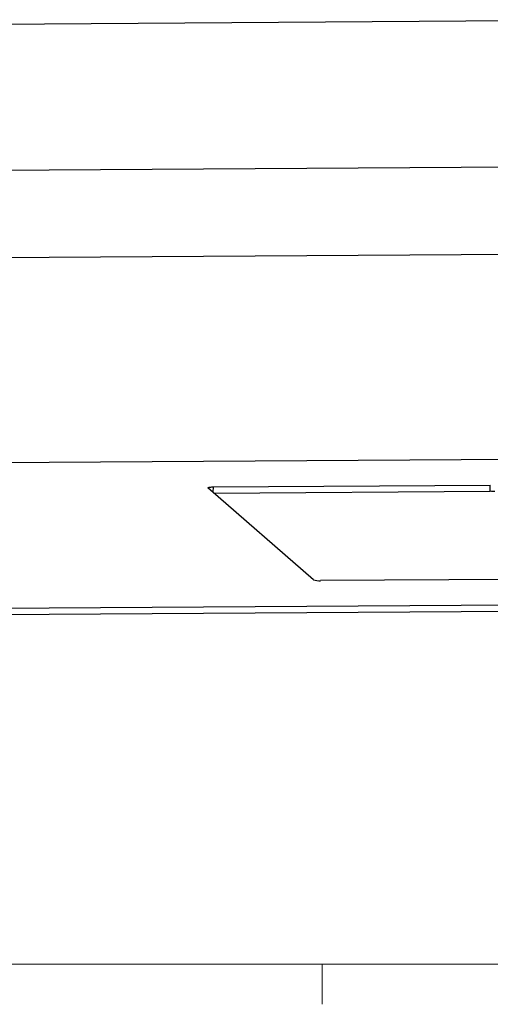
# Model space of a CAD drawing. Units: millimetres. Extents: x 6 to 552, y 6 to 425.
# Drawn here: x 136 to 173, y 10 to 88 of the extents above; entities that cross this region are included whole.
import ezdxf

# ---------------------------------------------------------------- set-up
doc = ezdxf.new("R2010")
doc.units = ezdxf.units.MM
doc.layers.add('TB', color=7, linetype='Continuous')

msp = doc.modelspace()

# ---------------------------------------------------------------- linework, layer by layer
at = {"color": 7, "linetype": 'Continuous', "lineweight": 25}
for p, q in [((190.426, 87.602), (119.882, 87.14)), ((133.046, 75.656), (203.59, 76.119)), ((132.916, 68.733), (203.459, 69.196)), ((119.226, 52.384), (189.77, 52.847)), ((158.95, 43.189), (150.596, 50.476)), ((151.004, 50.553), (172.973, 50.697)), ((151.074, 50.059), (172.964, 50.203)), ((172.964, 50.203), (172.973, 50.697)), ((183.671, 43.277), (159.527, 43.119)), ((202.925, 40.869), (132.381, 40.406)), ((202.934, 41.364), (132.39, 40.901))]:
    msp.add_line(p, q, dxfattribs=at)
at = {"color": 8, "linetype": 'Continuous', "lineweight": 25}
msp.add_line((151.004, 50.553), (150.996, 50.127), dxfattribs=at)
at = {"color": 7, "linetype": 'Continuous', "lineweight": 25, "flags": 128}
msp.add_lwpolyline([(150.596, 50.476), (150.589, 50.491), (150.601, 50.505), (150.632, 50.518), (150.681, 50.529), (150.745, 50.539), (150.822, 50.546), (150.91, 50.551), (151.004, 50.553)], dxfattribs=at)
at = {"color": 7, "linetype": 'Continuous', "lineweight": 25}
for centre, radius, start, end in [((172.994, 47.162), 3.041, 83.52064, 90.56567), ((159.415, 44.6), 1.486, 251.76489, 274.33015)]:
    msp.add_arc(centre, radius, start, end, dxfattribs=at)
at = {"layer": 'TB', "color": 7, "linetype": 'Continuous', "lineweight": 18}
for p, q in [((546.1, 12.7), (12.7, 12.7)), ((159.657, 12.7), (159.657, 9.525))]:
    msp.add_line(p, q, dxfattribs=at)

doc.saveas('drawing.dxf')
